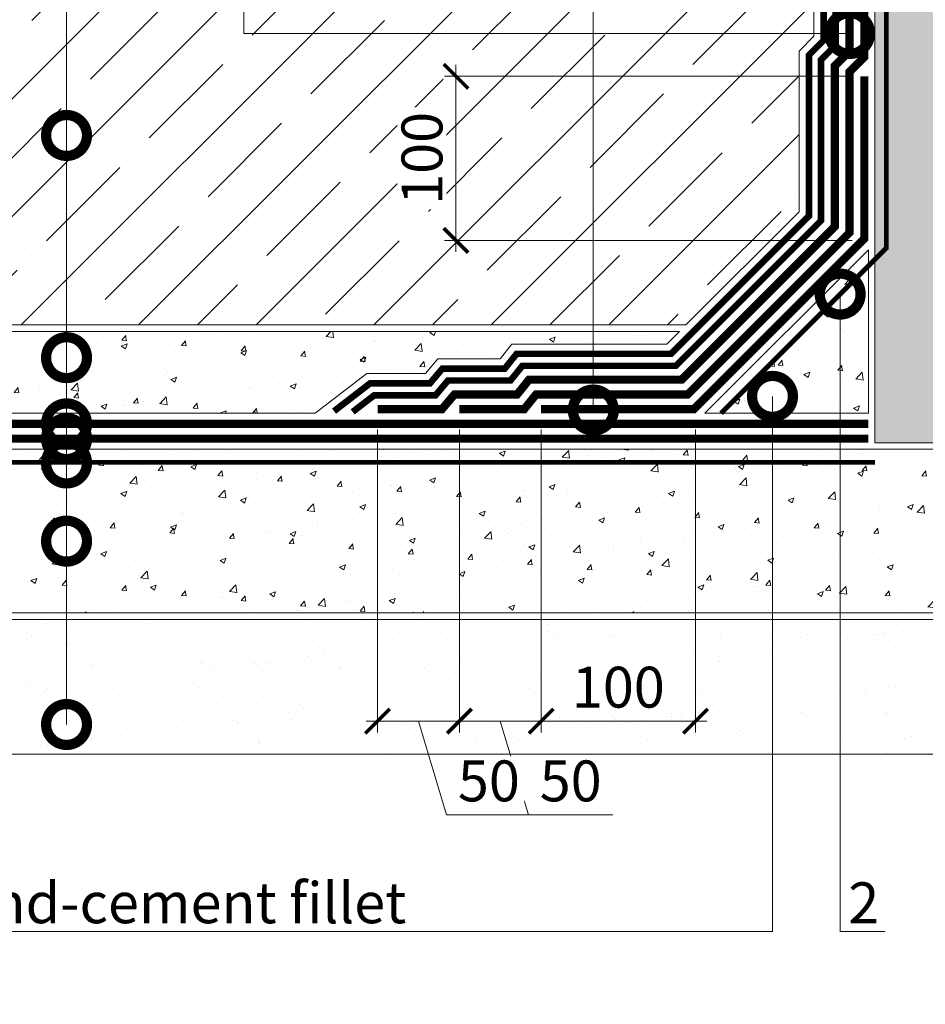
# Model space of a CAD drawing. Units: millimetres. Extents: x -143771 to 53700, y 5203 to 30387.
# Drawn here: x 15770 to 16323, y 9484 to 10086 of the extents above; entities that cross this region are included whole.
import ezdxf
from ezdxf import colors
from ezdxf.entities.mleader import LeaderData, LeaderLine
from ezdxf.math import Vec2, Vec3

# ---------------------------------------------------------------- set-up
doc = ezdxf.new("R2010")
doc.units = ezdxf.units.MM
for name, pattern in [('осевая2', [28.575, 19.05, -3.175, 3.175, -3.175]), ('Штриховая', [6, 2, -2, 2]), ('штриховая 50', [1, 0.5, -0.5])]:
    doc.linetypes.add(name, pattern=pattern)
doc.layers.get('DEFPOINTS').update_dxf_attribs({"color": 251, "lineweight": 0})
for name, color, linetype, lineweight in [('FP-XX-МАРКИ ПОМЕЩЕНИЙ', 250, 'Continuous', 25), ('TN-БЕТОН', 251, 'Continuous', 40), ('TN-ГИДРОИЗОЛЯЦИЯ БИТУМАЯ нижняя', 173, 'Continuous', 15), ('TN-ГИДРОИЗОЛЯЦИЯ УСИЛЕНИЕ', 1, 'Continuous', 15), ('TN-ГРУНТОВКА', 6, 'Continuous', 15), ('TN-ПАРОИЗОЛЯЦИЯ', 94, 'Continuous', 15), ('TN-РАЗМЕРЫ', 184, 'Continuous', 15)]:
    doc.layers.add(name, color=color, linetype=linetype, lineweight=lineweight)
doc.layers.add('TN-АННОТАЦИИ', color=7, linetype='Continuous', lineweight=20, true_color=0x000000)
doc.layers.add('TN-АННТОТАЦИИ', color=7, linetype='Continuous', lineweight=20, true_color=0x000000)
doc.styles.add('TN-Текст', font='arial.ttf')
doc.styles.add('TN-Текст-Аннотативный', font='arial.ttf')
doc.styles.add('ПТС-Текст', font='arial.ttf')
doc.dimstyles.new('ПТС-Размеры-Аннотативный$0', dxfattribs={"dimtxt": 2.5, "dimasz": 1.5, "dimexe": 0.7, "dimexo": 1, "dimgap": 0.8, "dimtad": 1, "dimdec": 0, "dimzin": 0, "dimdsep": 46, "dimtxsty": 'TN-Текст-Аннотативный', "dimblk": 'ARCHTICK', "dimcen": 2, "dimdle": 0.7, "dimadec": 0, "dimazin": 0, "dimtfac": 1, "dimtdec": 0, "dimtmove": 1, "dimatfit": 3, "dimfxl": 0.7, "dimtolj": 1, "dimtzin": 0, "dimlwd": -1, "dimlwe": -1, "dimarcsym": 0})

# ---------------------------------------------------------------- blocks, each defined once
blk = doc.blocks.new('*U82')
at = {"lineweight": 0}
blk.add_wipeout([(66.8, -670.2), (-12100.3, -670.2), (-12175.3, -464.1), (-12325.3, -876.3), (-12400.3, -670.2), (-24351, -670.2), (-24426, -464.1), (-24576, -876.3), (-24651, -670.2), (-36872.9, -670.2), (-36872.9, 0), (-24651, 0), (-24576, -206.1), (-24426, 206.1), (-24351, 0), (-12400.3, 0), (-12325.3, -206.1), (-12175.3, 206.1), (-12100.3, 0), (66.8, 0)], dxfattribs=at).dxf.layer = 'FP-XX-МАРКИ ПОМЕЩЕНИЙ'
at = {"linetype": 'Continuous'}
blk.add_lwpolyline([(-36951.3, 0), (-24651, 0), (-24651, 0), (-24576, -206.1), (-24426, 206.1), (-24351, 0), (-24351, 0), (-12400.3, 0), (-12325.3, -206.1), (-12175.3, 206.1), (-12100.3, 0), (200, 0)], dxfattribs=at)
blk = doc.blocks.new('_DotSmall')
at = {"color": 0, "linetype": 'ByBlock', "const_width": 0.5}
blk.add_lwpolyline([(-0.0625, 0, 1), (0.0625, 0, 1)], format="xyb", close=True, dxfattribs=at)
blk = doc.blocks.new('_ARCHTICK')
at = {"color": 0, "linetype": 'ByBlock', "ltscale": 10, "const_width": 0.15}
blk.add_lwpolyline([(-0.5, -0.5), (0.5, 0.5)], dxfattribs=at)
blk = doc.blocks.new('*D168')
at = {"layer": 'DEFPOINTS', "color": 0, "transparency": 16777216}
for p in [(16088.56, 9845.13), (16182.9, 9845.13), (16182.9, 9656.91)]:
    blk.add_point(p, dxfattribs=at)
at = {"layer": 'TN-РАЗМЕРЫ', "color": 0, "transparency": 16777216}
for p, q in [((16088.56, 9835.13), (16088.56, 9649.91)), ((16182.9, 9835.13), (16182.9, 9649.91)), ((16081.56, 9656.91), (16189.9, 9656.91))]:
    blk.add_line(p, q, dxfattribs=at)
at = {"layer": 'TN-РАЗМЕРЫ', "color": 0, "transparency": 16777216, "xscale": 15, "yscale": 15, "zscale": 15, "rotation": 180}
blk.add_blockref('_ARCHTICK', (16088.56, 9656.91), dxfattribs=at)
at = {"layer": 'TN-РАЗМЕРЫ', "color": 0, "transparency": 16777216, "xscale": 15, "yscale": 15, "zscale": 15}
blk.add_blockref('_ARCHTICK', (16182.9, 9656.91), dxfattribs=at)
at = {"layer": 'TN-РАЗМЕРЫ', "color": 0, "transparency": 16777216, "insert": (16135.73, 9677.68), "char_height": 25, "attachment_point": 5, "style": 'TN-Текст-Аннотативный', "bg_fill": 3, "box_fill_scale": 1.1, "bg_fill_color": 256, "bg_fill_true_color": 13158600, "bg_fill_transparency": 0}
blk.add_mtext('\\A1;100', dxfattribs=at)
blk = doc.blocks.new('*D169')
at = {"layer": 'DEFPOINTS', "color": 0, "transparency": 16777216}
for p in [(16288.56, 10051.13), (16036.46, 9950.78), (16288.56, 9950.78)]:
    blk.add_point(p, dxfattribs=at)
at = {"layer": 'TN-РАЗМЕРЫ', "color": 0, "transparency": 16777216}
for p, q in [((16036.46, 10058.13), (16036.46, 9943.78)), ((16278.56, 10051.13), (16029.46, 10051.13)), ((16278.56, 9950.78), (16029.46, 9950.78))]:
    blk.add_line(p, q, dxfattribs=at)
at = {"layer": 'TN-РАЗМЕРЫ', "color": 0, "transparency": 16777216, "xscale": 15, "yscale": 15, "zscale": 15}
for p, rotation in [((16036.46, 10051.13), 90), ((16036.46, 9950.78), 270)]:
    blk.add_blockref('_ARCHTICK', p, dxfattribs=dict(at, rotation=rotation))
at = {"layer": 'TN-РАЗМЕРЫ', "color": 0, "transparency": 16777216, "insert": (16015.7, 10000.96), "char_height": 25, "attachment_point": 5, "rotation": 90, "style": 'TN-Текст-Аннотативный', "bg_fill": 3, "box_fill_scale": 1.1, "bg_fill_color": 256, "bg_fill_true_color": 13158600, "bg_fill_transparency": 0}
blk.add_mtext('\\A1;100', dxfattribs=at)
blk = doc.blocks.new('*D170')
at = {"layer": 'DEFPOINTS', "color": 0, "transparency": 16777216}
for p in [(16038.56, 9845.13), (16088.56, 9845.13), (16038.56, 9656.91)]:
    blk.add_point(p, dxfattribs=at)
at = {"layer": 'TN-РАЗМЕРЫ', "color": 0, "transparency": 16777216}
for p, q in [((16038.56, 9835.13), (16038.56, 9649.91)), ((16088.56, 9835.13), (16088.56, 9649.91)), ((16095.56, 9656.91), (16031.56, 9656.91)), ((16063.56, 9656.91), (16080.74, 9599.62)), ((16080.74, 9599.62), (16132.47, 9599.62))]:
    blk.add_line(p, q, dxfattribs=at)
at = {"layer": 'TN-РАЗМЕРЫ', "color": 0, "transparency": 16777216, "xscale": 15, "yscale": 15, "zscale": 15, "rotation": 180}
blk.add_blockref('_ARCHTICK', (16038.56, 9656.91), dxfattribs=at)
at = {"layer": 'TN-РАЗМЕРЫ', "color": 0, "transparency": 16777216, "xscale": 15, "yscale": 15, "zscale": 15}
blk.add_blockref('_ARCHTICK', (16088.56, 9656.91), dxfattribs=at)
at = {"layer": 'TN-РАЗМЕРЫ', "color": 0, "transparency": 16777216, "insert": (16106.61, 9620.38), "char_height": 25, "attachment_point": 5, "style": 'TN-Текст-Аннотативный', "bg_fill": 3, "box_fill_scale": 1.1, "bg_fill_color": 256, "bg_fill_true_color": 13158600, "bg_fill_transparency": 0}
blk.add_mtext('\\A1;50', dxfattribs=at)
blk = doc.blocks.new('*D153')
at = {"layer": 'DEFPOINTS', "color": 0, "transparency": 16777216}
for p in [(15988.56, 9845.13), (16038.56, 9845.13), (15988.56, 9656.91)]:
    blk.add_point(p, dxfattribs=at)
at = {"layer": 'TN-РАЗМЕРЫ', "color": 0, "transparency": 16777216}
for p, q in [((15988.56, 9835.13), (15988.56, 9649.91)), ((16038.56, 9835.13), (16038.56, 9649.91)), ((16045.56, 9656.91), (15981.56, 9656.91)), ((16013.56, 9656.91), (16030.74, 9599.62)), ((16030.74, 9599.62), (16082.47, 9599.62))]:
    blk.add_line(p, q, dxfattribs=at)
at = {"layer": 'TN-РАЗМЕРЫ', "color": 0, "transparency": 16777216, "xscale": 15, "yscale": 15, "zscale": 15, "rotation": 180}
blk.add_blockref('_ARCHTICK', (15988.56, 9656.91), dxfattribs=at)
at = {"layer": 'TN-РАЗМЕРЫ', "color": 0, "transparency": 16777216, "xscale": 15, "yscale": 15, "zscale": 15}
blk.add_blockref('_ARCHTICK', (16038.56, 9656.91), dxfattribs=at)
at = {"layer": 'TN-РАЗМЕРЫ', "color": 0, "transparency": 16777216, "insert": (16056.61, 9620.38), "char_height": 25, "attachment_point": 5, "style": 'TN-Текст-Аннотативный', "bg_fill": 3, "box_fill_scale": 1.1, "bg_fill_color": 256, "bg_fill_true_color": 13158600, "bg_fill_transparency": 0}
blk.add_mtext('\\A1;50', dxfattribs=at)

msp = doc.modelspace()

# ---------------------------------------------------------------- hatches: boundary and pattern name
at = {"lineweight": 9, "transparency": 33554687}
h = msp.add_hatch(dxfattribs=at)
h.set_pattern_fill('AR-SAND', color=256, scale=0.5)
h.set_pattern_definition([(37.5, (-13698.796, 30290.804), (-0.800016, 24.470662), [0, -19.304, 0, -21.59, 0, -20.6375]), (7.5, (-13698.796, 30290.804), (22.476164, 35.841255), [0, -10.414, 0, -17.399, 0, -6.6675]), (327.5, (-13714.417, 30290.804), (39.549619, 0.071859), [0, -6.35, 0, -22.86, 0, -29.845]), (317.5, (-13714.417, 30290.804), (38.177823, 11.146466), [0, -3.175, 0, -14.986, 0, -17.145])])
h.paths.add_polyline_path([(16372.56, 9619.13), (15584.11, 9619.13), (15584.11, 9719.13), (16372.56, 9719.13)])
at = {"layer": 'TN-БЕТОН', "lineweight": 9}
h = msp.add_hatch(dxfattribs=at)
h.set_pattern_fill('ANSI35', color=256, scale=8)
h.set_pattern_definition([(45, (-13767.876, 30290.804), (-35.921024, 35.921024), []), (45, (-13731.955, 30290.804), (-35.921024, 35.921024), [63.5, -12.7, 0, -12.7])])
h.paths.add_polyline_path([(15576.82, 9899.13), (16177.05, 9899.13), (16246.24, 9968.31), (16246.17, 10066.52), (16255.24, 10075.58), (16255.24, 10106.7), (16246.24, 10116.18), (16246.24, 10149.41), (16237.24, 10158.3), (16237.24, 10190.77), (16228.24, 10198.52), (16228.24, 10381.71), (16408.97, 10381.71), (16417.97, 10372.71), (16456.2, 10372.71), (16464.59, 10363.71), (16498, 10363.71), (16506.77, 10354.71), (18646.34, 10354.71), (18655.11, 10363.71), (18688.52, 10363.71), (18696.91, 10372.71), (18735.14, 10372.71), (18744.14, 10381.71), (18924.87, 10381.71), (18924.87, 10198.52), (18915.87, 10190.77), (18915.87, 10158.3), (18906.87, 10149.41), (18906.87, 10115.89), (18897.87, 10106.89), (18897.87, 10075.58), (18906.87, 10066.58), (18906.87, 9968.31), (18976.06, 9899.13), (19273.88, 9899.13), (19273.88, 10643.07), (15576.82, 10643.07)])
h = msp.add_hatch(dxfattribs=at)
h.set_pattern_fill('AR-CONC', color=256, scale=0.2)
h.set_pattern_definition([(50, (-15998.796, 30290.804), (36.436934, -3.187817), [3.81, -41.91]), (355, (-15998.796, 30290.804), (-7.048684, 38.21137), [3.048, -33.528117]), (100.45144, (-15995.76, 30290.538), (29.38825, 35.02355), [3.238002, -35.61805]), (46.1842, (-15998.796, 30300.964), (54.21581, -8.408466), [5.715, -62.865]), (96.63556, (-15994.28, 30300.263), (47.48083, 49.485225), [4.857005, -53.42712]), (351.18415, (-15998.796, 30300.964), (47.48083, 49.485225), [4.57199, -50.29195]), (21, (-15993.716, 30298.424), (30.322878, -20.45304), [3.81, -41.91]), (326, (-15993.716, 30298.424), (12.360406, 36.837593), [3.048, -33.528]), (71.451445, (-15991.19, 30296.72), (42.683284, 16.384554), [3.238002, -35.617988]), (37.5, (-15998.796, 30290.804), (0.6177207, 16.9110078), [0, -33.1216, 0, -34.036, 0, -33.655]), (7.5, (-15998.796, 30290.804), (13.3639325, 20.036115), [0, -19.4056, 0, -32.3596, 0, -12.827]), (327.5, (-16010.124, 30290.804), (27.118119, -1.145749), [0, -12.7, 0, -39.624, 0, -52.578]), (317.5, (-16015.204, 30290.804), (29.625836, 5.085298), [0, -16.51, 0, -26.3144, 0, -37.338])])
h.paths.add_polyline_path([(16342.56, 9827.13), (16342.56, 9857.13), (16372.56, 9857.13), (16372.56, 10084.74), (16414.56, 10084.74), (16414.56, 10184.74), (16438.56, 10184.74), (16438.56, 10084.74), (16614.56, 10084.74), (16614.56, 10184.74), (16638.56, 10184.74), (16638.56, 10084.74), (16680.56, 10084.74), (16680.56, 9857.13), (16710.56, 9857.13), (16710.56, 9827.13), (17042.56, 9827.13), (17042.56, 9857.13), (17072.56, 9857.13), (17072.56, 10084.74), (17380.56, 10084.74), (17380.56, 9857.13), (17410.56, 9857.13), (17410.56, 9827.13), (17742.56, 9827.13), (17742.56, 9857.13), (17772.56, 9857.13), (17772.56, 10084.74), (18080.56, 10084.74), (18080.56, 9857.13), (18110.56, 9857.13), (18110.56, 9827.13), (18442.56, 9827.13), (18442.56, 9857.13), (18472.56, 9857.13), (18472.56, 10084.74), (18780.56, 10084.74), (18780.56, 9857.13), (18810.56, 9857.13), (18810.56, 9827.13), (18860.56, 9827.13), (18860.56, 10317.39), (16292.56, 10317.39), (16292.56, 9827.13)])
h = msp.add_hatch(dxfattribs=at)
h.set_pattern_fill('AR-CONC', color=256, scale=0.2)
h.set_pattern_definition([(50, (-13819.78, 27428.977), (36.436934, -3.187817), [3.81, -41.91]), (355, (-13819.78, 27428.977), (-7.048684, 38.21137), [3.048, -33.528117]), (100.45144, (-13816.742, 27428.71), (29.38825, 35.02355), [3.238, -35.61805]), (46.1842, (-13819.78, 27439.137), (54.21581, -8.408466), [5.715, -62.865]), (96.63556, (-13815.26, 27438.436), (47.48083, 49.485225), [4.857005, -53.42712]), (351.18415, (-13819.78, 27439.137), (47.48083, 49.485225), [4.57199, -50.29195]), (21, (-13814.7, 27436.597), (30.322878, -20.45304), [3.81, -41.91]), (326, (-13814.7, 27436.597), (12.360406, 36.837593), [3.048, -33.528]), (71.45144, (-13812.172, 27434.892), (42.683284, 16.384554), [3.238, -35.617988]), (37.5, (-13819.779, 27428.977), (0.6177207, 16.911008), [0, -33.1216, 0, -34.036, 0, -33.655]), (7.5, (-13819.779, 27428.977), (13.3639325, 20.036115), [0, -19.4056, 0, -32.3596, 0, -12.827]), (327.5, (-13831.107, 27428.977), (27.118119, -1.145749), [0, -12.7, 0, -39.624, 0, -52.578]), (317.5, (-13836.187, 27428.977), (29.625836, 5.085298), [0, -16.51, 0, -26.3144, 0, -37.338])])
h.paths.add_polyline_path([(16288.56, 9845.13), (16288.56, 9945.13), (16188.56, 9845.13)])
h = msp.add_hatch(dxfattribs=at)
h.set_pattern_fill('AR-CONC', color=256, scale=0.2)
h.set_pattern_definition([(50, (-14100.738, 30290.804), (36.436934, -3.187817), [3.81, -41.91]), (355, (-14100.738, 30290.804), (-7.048684, 38.21137), [3.048, -33.528117]), (100.45144, (-14097.7, 30290.538), (29.38825, 35.02355), [3.238, -35.61805]), (46.1842, (-14100.74, 30300.964), (54.21581, -8.408466), [5.715, -62.865]), (96.63556, (-14096.22, 30300.263), (47.48083, 49.485225), [4.857005, -53.42712]), (351.18415, (-14100.74, 30300.964), (47.48083, 49.485225), [4.57199, -50.29195]), (21, (-14095.658, 30298.424), (30.322878, -20.45304), [3.81, -41.91]), (326, (-14095.658, 30298.424), (12.360406, 36.837593), [3.048, -33.528]), (71.45144, (-14093.13, 30296.72), (42.683284, 16.384554), [3.238, -35.617988]), (37.5, (-14100.738, 30290.804), (0.6177207, 16.911008), [0, -33.1216, 0, -34.036, 0, -33.655]), (7.5, (-14100.738, 30290.804), (13.3639325, 20.036115), [0, -19.4056, 0, -32.3596, 0, -12.827]), (327.5, (-14112.066, 30290.804), (27.118119, -1.145749), [0, -12.7, 0, -39.624, 0, -52.578]), (317.5, (-14117.146, 30290.804), (29.625836, 5.085298), [0, -16.51, 0, -26.3144, 0, -37.338])])
h.paths.add_polyline_path([(16165.37, 9887.44), (16070.68, 9887.44), (16063.44, 9878.44), (16025.42, 9878.44), (16017.81, 9869.44), (15981.97, 9869.44), (15950.46, 9845.13), (15574.61, 9845.13), (15574.61, 9895.13), (16173.05, 9895.13)])
h = msp.add_hatch(dxfattribs=at)
h.set_pattern_fill('AR-CONC', color=256, scale=0.2)
h.set_pattern_definition([(50, (-13698.796, 30290.804), (36.436934, -3.187817), [3.81, -41.91]), (355, (-13698.796, 30290.804), (-7.048684, 38.21137), [3.048, -33.528117]), (100.45144, (-13695.76, 30290.538), (29.38825, 35.02355), [3.238, -35.61805]), (46.1842, (-13698.796, 30300.964), (54.21581, -8.408466), [5.715, -62.865]), (96.63556, (-13694.28, 30300.263), (47.48083, 49.485225), [4.857005, -53.42712]), (351.18415, (-13698.796, 30300.964), (47.48083, 49.485225), [4.57199, -50.29195]), (21, (-13693.716, 30298.424), (30.322878, -20.45304), [3.81, -41.91]), (326, (-13693.716, 30298.424), (12.360406, 36.837593), [3.048, -33.528]), (71.45144, (-13691.19, 30296.72), (42.683284, 16.384554), [3.238, -35.617988]), (37.5, (-13698.796, 30290.804), (0.6177207, 16.911008), [0, -33.1216, 0, -34.036, 0, -33.655]), (7.5, (-13698.796, 30290.804), (13.3639325, 20.036115), [0, -19.4056, 0, -32.3596, 0, -12.827]), (327.5, (-13710.124, 30290.804), (27.118119, -1.145749), [0, -12.7, 0, -39.624, 0, -52.578]), (317.5, (-13715.204, 30290.804), (29.625836, 5.085298), [0, -16.51, 0, -26.3144, 0, -37.338])])
h.paths.add_polyline_path([(16372.56, 9723.13), (15581.97, 9723.13), (15581.97, 9823.13), (16372.56, 9823.13)])

# ---------------------------------------------------------------- linework, layer by layer
at = {"color": 252, "linetype": 'осевая2', "ltscale": 0.5, "const_width": 4}
msp.add_lwpolyline([(15973.34, 9845.96), (15986.51, 9856.13), (16023.99, 9856.13), (16031.6, 9865.13), (16069.82, 9865.13), (16077.06, 9874.13), (16170.89, 9874.13), (16259.56, 9962.8), (16259.56, 10061.07), (16268.56, 10070.07), (16268.56, 10112.02), (16259.56, 10121.5), (16259.56, 10154.97), (16250.56, 10163.86), (16250.56, 10196.88), (16241.56, 10204.63), (16241.56, 10368.39), (16403.45, 10368.39), (16412.45, 10359.39), (16450.41, 10359.39), (16458.8, 10350.39), (16492.39, 10350.39), (16501.15, 10341.39), (18651.96, 10341.39)], dxfattribs=at)
at = {"lineweight": 15}
msp.add_lwpolyline([(16372.56, 9619.13), (15584.11, 9619.13), (15584.11, 9719.13), (16372.56, 9719.13)], close=True, dxfattribs=at)
at = {"layer": 'TN-БЕТОН', "lineweight": 20}
for points in [[(19273.88, 10643.07), (15576.82, 10643.07), (15576.82, 9899.13), (16177.05, 9899.13), (16246.24, 9968.31), (16246.17, 10066.52), (16255.24, 10075.58), (16255.24, 10106.7), (16246.24, 10116.18), (16246.24, 10149.41), (16237.24, 10158.3), (16237.24, 10190.77), (16228.24, 10198.52), (16228.24, 10381.71), (16408.97, 10381.71), (16417.97, 10372.71), (16456.2, 10372.71), (16464.59, 10363.71), (16498, 10363.71), (16506.77, 10354.71), (18646.34, 10354.71)], [(18860.56, 10317.39), (16292.56, 10317.39), (16292.56, 9827.13), (16342.56, 9827.13), (16342.56, 9857.13), (16372.56, 9857.13), (16372.56, 10084.74), (16414.56, 10084.74), (16414.56, 10184.74), (16438.56, 10184.74), (16438.56, 10084.74), (16614.56, 10084.74), (16614.56, 10184.74), (16638.56, 10184.74), (16638.56, 10084.74), (16680.56, 10084.74), (16680.56, 9857.13), (16710.56, 9857.13), (16710.56, 9827.13), (17042.56, 9827.13), (17042.56, 9857.13), (17072.56, 9857.13), (17072.56, 10084.74), (17380.56, 10084.74)]]:
    msp.add_lwpolyline(points, dxfattribs=at)
for points in [[(16288.56, 9845.13), (16288.56, 9945.13), (16188.56, 9845.13)], [(16165.37, 9887.44), (16070.68, 9887.44), (16063.44, 9878.44), (16025.42, 9878.44), (16017.81, 9869.44), (15981.97, 9869.44), (15950.46, 9845.13), (15574.61, 9845.13), (15574.61, 9895.13), (16173.05, 9895.13)], [(16372.56, 9723.13), (15581.97, 9723.13), (15581.97, 9823.13), (16372.56, 9823.13)]]:
    msp.add_lwpolyline(points, close=True, dxfattribs=at)
at = {"layer": 'TN-ГИДРОИЗОЛЯЦИЯ БИТУМАЯ нижняя', "linetype": 'штриховая 50', "ltscale": 10, "const_width": 5}
for points in [[(15988.56, 9847.63), (16027.93, 9847.63), (16035.54, 9856.63), (16073.89, 9856.63), (16081.13, 9865.63), (16174.41, 9865.63), (16268.06, 9959.27), (16268.06, 10057.55), (16277.06, 10066.55), (16277.06, 10162.29), (16268.06, 10171.17), (16268.06, 10204.91), (16259.06, 10212.65), (16259.06, 10350.89), (16396.21, 10350.89), (16405.21, 10341.89), (16442.8, 10341.89), (16451.19, 10332.89), (16486.06, 10332.89)], [(16038.56, 9847.63), (16078.2, 9847.63), (16085.44, 9856.63), (16178.14, 9856.63), (16277.06, 9955.55), (16277.06, 10053.82), (16286.06, 10062.82), (16286.06, 10213.16), (16277.06, 10220.91), (16277.06, 10332.89), (16388.75, 10332.89), (16397.75, 10323.89), (16436.06, 10323.89)], [(16288.56, 9838.63), (15588.32, 9838.63)], [(16288.56, 9829.63), (15588.32, 9829.63)]]:
    msp.add_lwpolyline(points, dxfattribs=at)
at = {"layer": 'TN-ГИДРОИЗОЛЯЦИЯ УСИЛЕНИЕ', "linetype": 'штриховая 50', "ltscale": 10, "const_width": 5}
msp.add_lwpolyline([(16088.56, 9847.63), (16181.86, 9847.63), (16286.06, 9951.82), (16286.06, 10051.13)], dxfattribs=at)
at = {"layer": 'TN-ГРУНТОВКА', "linetype": 'Штриховая', "ltscale": 0.5, "const_width": 3}
for points in [[(16299.56, 10051.13), (16299.56, 10310.39), (18767.05, 10310.39)], [(16198.46, 9845.13), (16299.56, 9946.23), (16299.56, 10051.13)], [(16292.56, 9815.13), (15597.42, 9815.13)]]:
    msp.add_lwpolyline(points, dxfattribs=at)
at = {"layer": 'TN-ПАРОИЗОЛЯЦИЯ', "ltscale": 0.4, "const_width": 4}
msp.add_lwpolyline([(15961.96, 9846.42), (15984.02, 9863.44), (16020.59, 9863.44), (16028.2, 9872.44), (16066.32, 9872.44), (16073.55, 9881.44), (16167.86, 9881.44), (16252.24, 9965.83), (16252.24, 10064.1), (16261.24, 10073.1), (16261.24, 10109.1), (16252.24, 10118.58), (16252.24, 10151.92), (16243.24, 10160.8), (16243.24, 10193.52), (16234.24, 10201.27), (16234.24, 10375.71), (16406.49, 10375.71), (16415.49, 10366.71), (16453.59, 10366.71), (16461.98, 10357.71), (16495.47, 10357.71), (16504.24, 10348.71), (18648.87, 10348.71)], dxfattribs=at)

# ---------------------------------------------------------------- leaders
at = {"layer": 'TN-АННОТАЦИИ'}
ml = msp.add_multileader_mtext('Standard', dxfattribs=at)
ml.set_content('Foundation slab', color=256, style='TN-Текст')
ml.set_leader_properties(color=256, linetype='ByLayer', lineweight=-1)
ml.set_arrow_properties(name='DOTSMALL')
ml.build(insert=Vec2(0, 0))
ml.multileader.update_dxf_attribs({"text_left_attachment_type": 6, "text_right_attachment_type": 6, "dogleg_length": 100, "arrow_head_size": 50, "scale": 10})
ctx = ml.context
ctx.base_point, ctx.scale, ctx.char_height, ctx.arrow_head_size, ctx.landing_gap_size, ctx.plane_origin = Vec3(15806.64, 11054.43), 10, 25, 50, 0, Vec3(13695.93, 9503.04)
ctx.left_attachment, ctx.right_attachment, ctx.text_align_type = 6, 6, 1
notes = []
notes.append((ctx, [(1, (1, 1, 0), (15798.46, 11054.43), (1, 0), 8.18, [(1, [(15798.46, 10014.96)], 0, [])])]))
ctx.mtext.insert, ctx.mtext.alignment, ctx.mtext.line_spacing_style, ctx.mtext.flow_direction = Vec3(15928.75, 11084.43), 2, 2, 5
ml = msp.add_multileader_mtext('Standard', dxfattribs=at)
ml.set_content('Protective sand-cement screed', color=256, style='TN-Текст')
ml.set_leader_properties(color=256, linetype='ByLayer', lineweight=-1)
ml.set_arrow_properties(name='DOTSMALL')
ml.build(insert=Vec2(0, 0))
ml.multileader.update_dxf_attribs({"text_left_attachment_type": 6, "text_right_attachment_type": 6, "dogleg_length": 100, "arrow_head_size": 50, "scale": 10})
ctx = ml.context
ctx.base_point, ctx.scale, ctx.char_height, ctx.arrow_head_size, ctx.landing_gap_size, ctx.plane_origin = Vec3(15806.64, 11014.43), 10, 25, 50, 0, Vec3(13695.93, 9463.04)
ctx.left_attachment, ctx.right_attachment, ctx.text_align_type = 6, 6, 1
notes.append((ctx, [(1, (1, 1, 0), (15798.46, 11014.43), (1, 0), 8.18, [(1, [(15798.46, 9879.13)], 0, [])])]))
ctx.mtext.insert, ctx.mtext.alignment, ctx.mtext.line_spacing_style, ctx.mtext.flow_direction = Vec3(16044.73, 11044.43), 2, 2, 5
ml = msp.add_multileader_mtext('Standard', dxfattribs=at)
ml.set_content('ULTRAFLEX SA 7000X 1.5mm (SW-D)', color=256, style='TN-Текст')
ml.set_leader_properties(color=256, linetype='ByLayer', lineweight=-1)
ml.set_arrow_properties(name='DOTSMALL')
ml.build(insert=Vec2(0, 0))
ml.multileader.update_dxf_attribs({"text_left_attachment_type": 6, "text_right_attachment_type": 6, "dogleg_length": 100, "arrow_head_size": 50, "scale": 10})
ctx = ml.context
ctx.base_point, ctx.scale, ctx.char_height, ctx.arrow_head_size, ctx.landing_gap_size, ctx.plane_origin = Vec3(15806.64, 10974.43), 10, 25, 50, 0, Vec3(13695.93, 9423.04)
ctx.left_attachment, ctx.right_attachment, ctx.text_align_type = 6, 6, 1
notes.append((ctx, [(1, (1, 1, 0), (15798.46, 10974.43), (1, 0), 8.18, [(1, [(15798.46, 9838.63)], 0, [])])]))
ctx.mtext.insert, ctx.mtext.alignment, ctx.mtext.line_spacing_style, ctx.mtext.flow_direction = Vec3(16110.3, 11006.78), 2, 2, 5
ml = msp.add_multileader_mtext('Standard', dxfattribs=at)
ml.set_content('ULTRAFLEX SA 7000X 1.5mm (SW-D)', color=256, style='TN-Текст')
ml.set_leader_properties(color=256, linetype='ByLayer', lineweight=-1)
ml.set_arrow_properties(name='DOTSMALL')
ml.build(insert=Vec2(0, 0))
ml.multileader.update_dxf_attribs({"text_left_attachment_type": 6, "text_right_attachment_type": 6, "dogleg_length": 100, "arrow_head_size": 50, "scale": 10})
ctx = ml.context
ctx.base_point, ctx.scale, ctx.char_height, ctx.arrow_head_size, ctx.landing_gap_size, ctx.plane_origin = Vec3(15806.64, 10934.43), 10, 25, 50, 0, Vec3(13695.93, 9383.04)
ctx.left_attachment, ctx.right_attachment, ctx.text_align_type = 6, 6, 1
notes.append((ctx, [(1, (1, 1, 0), (15798.46, 10934.43), (1, 0), 8.18, [(1, [(15798.46, 9829.63)], 0, [])])]))
ctx.mtext.insert, ctx.mtext.alignment, ctx.mtext.line_spacing_style, ctx.mtext.flow_direction = Vec3(16110.3, 10966.78), 2, 2, 5
ml = msp.add_multileader_mtext('Standard', dxfattribs=at)
ml.set_content('Concrete substructure - 100 mm', color=256, style='TN-Текст')
ml.set_leader_properties(color=256, linetype='ByLayer', lineweight=-1)
ml.set_arrow_properties(name='DOTSMALL')
ml.build(insert=Vec2(0, 0))
ml.multileader.update_dxf_attribs({"text_left_attachment_type": 6, "text_right_attachment_type": 6, "dogleg_length": 100, "arrow_head_size": 50, "scale": 10})
ctx = ml.context
ctx.base_point, ctx.scale, ctx.char_height, ctx.arrow_head_size, ctx.landing_gap_size, ctx.plane_origin = Vec3(15806.64, 10854.43), 10, 25, 50, 0, Vec3(13695.93, 9303.04)
ctx.left_attachment, ctx.right_attachment, ctx.text_align_type = 6, 6, 1
notes.append((ctx, [(1, (1, 1, 0), (15798.46, 10854.43), (1, 0), 8.18, [(1, [(15798.46, 9766.96)], 0, [])])]))
ctx.mtext.insert, ctx.mtext.alignment, ctx.mtext.line_spacing_style, ctx.mtext.flow_direction = Vec3(16055.03, 10884.43), 2, 2, 5
for ctx, leaders in notes:
    for number, flags, end, landing, length, lines in leaders:
        leader = LeaderData()
        leader.index, (leader.has_last_leader_line, leader.has_dogleg_vector, leader.attachment_direction) = number, flags
        leader.last_leader_point, leader.dogleg_vector, leader.dogleg_length = Vec3(end), Vec3(landing), length
        for number, points, colour, breaks in lines:
            line = LeaderLine()
            line.index, line.vertices, line.color, line.breaks = number, Vec3.list(points), colors.encode_raw_color(colour), breaks
            leader.lines.append(line)
        ctx.leaders.append(leader)

# ---------------------------------------------------------------- next in the draw order: block references
at = {"layer": 'TN-АННОТАЦИИ', "xscale": -0.1, "yscale": 0.1, "zscale": 0.1}
msp.add_blockref('*U82', (15576.56, 9636.65), dxfattribs=at)

# ---------------------------------------------------------------- next in the draw order: leaders
at = {"layer": 'TN-АННОТАЦИИ'}
ml = msp.add_multileader_mtext('Standard', dxfattribs=at)
ml.set_content('Compacted sand', color=256, style='TN-Текст')
ml.set_leader_properties(color=256, linetype='ByLayer', lineweight=-1)
ml.set_arrow_properties(name='DOTSMALL')
ml.build(insert=Vec2(0, 0))
ml.multileader.update_dxf_attribs({"text_left_attachment_type": 6, "text_right_attachment_type": 6, "dogleg_length": 100, "arrow_head_size": 50, "scale": 10})
ctx = ml.context
ctx.base_point, ctx.scale, ctx.char_height, ctx.arrow_head_size, ctx.landing_gap_size, ctx.plane_origin = Vec3(15806.64, 10814.43), 10, 25, 50, 0, Vec3(13695.93, 9303.04)
ctx.left_attachment, ctx.right_attachment, ctx.text_align_type = 6, 6, 1
notes = []
notes.append((ctx, [(1, (1, 1, 0), (15798.46, 10814.43), (1, 0), 8.18, [(1, [(15798.46, 9654.85)], 0, [])])]))
ctx.mtext.insert, ctx.mtext.alignment, ctx.mtext.line_spacing_style, ctx.mtext.flow_direction = Vec3(15936.52, 10846.37), 2, 2, 5
ml = msp.add_multileader_mtext('Standard', dxfattribs=at)
ml.set_content('2', color=256, style='TN-Текст')
ml.set_leader_properties(color=256, linetype='ByLayer', lineweight=-1)
ml.set_arrow_properties(name='DOTSMALL')
ml.build(insert=Vec2(0, 0))
ml.multileader.update_dxf_attribs({"text_left_attachment_type": 6, "text_right_attachment_type": 6, "dogleg_length": 100, "arrow_head_size": 50, "scale": 10})
ctx = ml.context
ctx.base_point, ctx.scale, ctx.char_height, ctx.arrow_head_size, ctx.landing_gap_size, ctx.plane_origin, ctx.plane_x_axis, ctx.plane_y_axis = Vec3(16279.5, 9528.36), 10, 25, 50, 0, Vec3(14280.96, 10799.04), Vec3(1, 0.000008), Vec3(-0.000008, 1)
ctx.left_attachment, ctx.right_attachment, ctx.text_align_type = 6, 6, 1
notes.append((ctx, [(1, (1, 1, 0), (16271.32, 9528.36), (1, 0.000008), 8.18, [(1, [(16271.32, 9917.99), (16271.32, 9815.13)], 0, [])])]))
ctx.mtext.insert, ctx.mtext.text_direction, ctx.mtext.rotation, ctx.mtext.alignment, ctx.mtext.line_spacing_style, ctx.mtext.flow_direction = Vec3(16285.75, 9558.36), Vec3(1, 0.000008), 0.000008, 2, 2, 5
for ctx, leaders in notes:
    for number, flags, end, landing, length, lines in leaders:
        leader = LeaderData()
        leader.index, (leader.has_last_leader_line, leader.has_dogleg_vector, leader.attachment_direction) = number, flags
        leader.last_leader_point, leader.dogleg_vector, leader.dogleg_length = Vec3(end), Vec3(landing), length
        for number, points, colour, breaks in lines:
            line = LeaderLine()
            line.index, line.vertices, line.color, line.breaks = number, Vec3.list(points), colors.encode_raw_color(colour), breaks
            leader.lines.append(line)
        ctx.leaders.append(leader)

# ---------------------------------------------------------------- next in the draw order: dimensions: what is measured, and where the dimension line sits
at = {"layer": 'TN-РАЗМЕРЫ'}
dim = msp.add_linear_dim(base=(16036.46, 9950.78), p1=(16288.56, 10051.13), p2=(16288.56, 9950.78), angle=90, dimstyle='ПТС-Размеры-Аннотативный$0', override={"dimtfill": 1}, dxfattribs=at)
dim.commit()
dim.dimension.update_dxf_attribs({"geometry": '*D169', "text_midpoint": (16015.7, 10000.96)})
dim = msp.add_linear_dim(base=(16182.9, 9656.91), p1=(16088.56, 9845.13), p2=(16182.9, 9845.13), text='100', dimstyle='ПТС-Размеры-Аннотативный$0', override={"dimtfill": 1}, dxfattribs=at)
dim.commit()
dim.dimension.update_dxf_attribs({"geometry": '*D168', "text_midpoint": (16135.73, 9677.68)})

# ---------------------------------------------------------------- next in the draw order: dimensions: what is measured, and where the dimension line sits
dim = msp.add_linear_dim(base=(16038.56, 9656.91), p1=(16088.56, 9845.13), p2=(16038.56, 9845.13), dimstyle='ПТС-Размеры-Аннотативный$0', override={"dimtfill": 1}, dxfattribs=at)
dim.commit()
dim.dimension.update_dxf_attribs({"geometry": '*D170', "text_midpoint": (16088.74, 9620.38)})

# ---------------------------------------------------------------- next in the draw order: leaders
at = {"layer": 'TN-АННОТАЦИИ'}
ml = msp.add_multileader_mtext('Standard', dxfattribs=at)
ml.set_content('8', color=256, style='TN-Текст')
ml.set_leader_properties(color=256, linetype='ByLayer', lineweight=-1)
ml.set_arrow_properties(name='DOTSMALL')
ml.build(insert=Vec2(0, 0))
ml.multileader.update_dxf_attribs({"text_left_attachment_type": 6, "text_right_attachment_type": 6, "dogleg_length": 100, "arrow_head_size": 50, "scale": 10})
ctx = ml.context
ctx.base_point, ctx.scale, ctx.char_height, ctx.arrow_head_size, ctx.landing_gap_size, ctx.plane_origin, ctx.plane_x_axis, ctx.plane_y_axis = Vec3(15915.04, 10691.12), 10, 25, 50, 0, Vec3(13819.89, 11933.23), Vec3(1, 0.000008), Vec3(-0.000008, 1)
ctx.left_attachment, ctx.right_attachment, ctx.text_align_type = 6, 6, 1
notes = []
notes.append((ctx, [(1, (1, 1, 0), (15906.86, 10691.12), (1, 0.000008), 8.18, [(1, [(16277.06, 10077.31), (15906.86, 10077.31)], 0, [])])]))
ctx.mtext.insert, ctx.mtext.text_direction, ctx.mtext.rotation, ctx.mtext.alignment, ctx.mtext.line_spacing_style, ctx.mtext.flow_direction = Vec3(15921.29, 10721.12), Vec3(1, 0.000008), 0.000008, 2, 2, 5
for ctx, leaders in notes:
    for number, flags, end, landing, length, lines in leaders:
        leader = LeaderData()
        leader.index, (leader.has_last_leader_line, leader.has_dogleg_vector, leader.attachment_direction) = number, flags
        leader.last_leader_point, leader.dogleg_vector, leader.dogleg_length = Vec3(end), Vec3(landing), length
        for number, points, colour, breaks in lines:
            line = LeaderLine()
            line.index, line.vertices, line.color, line.breaks = number, Vec3.list(points), colors.encode_raw_color(colour), breaks
            leader.lines.append(line)
        ctx.leaders.append(leader)

# ---------------------------------------------------------------- next in the draw order: leaders
at = {"layer": 'TN-АННТОТАЦИИ'}
ml = msp.add_multileader_mtext('Standard', dxfattribs=at)
ml.set_content('Sand-cement fillet', color=256, style='ПТС-Текст')
ml.set_leader_properties(color=256, linetype='ByLayer', lineweight=-1)
ml.set_arrow_properties(name='DOTSMALL')
ml.build(insert=Vec2(0, 0))
ml.multileader.update_dxf_attribs({"text_left_attachment_type": 6, "text_right_attachment_type": 6, "dogleg_length": 100, "arrow_head_size": 50, "scale": 10})
ctx = ml.context
ctx.base_point, ctx.scale, ctx.char_height, ctx.arrow_head_size, ctx.landing_gap_size, ctx.plane_origin = Vec3(15720.71, 9528.36), 10, 25, 50, 0, Vec3(18167.92, 8377.18)
ctx.left_attachment, ctx.right_attachment, ctx.text_align_type = 6, 6, 1
notes = []
notes.append((ctx, [(1, (1, 1, 0), (16006.6, 9528.36), (-1, 0), 8.18, [(0, [(16229.95, 9855.46), (16229.95, 9528.36)], 0, [])])]))
ctx.mtext.insert, ctx.mtext.alignment, ctx.mtext.line_spacing_style, ctx.mtext.flow_direction = Vec3(15859.57, 9558.36), 2, 2, 5
ctx.mtext.has_bg_fill, ctx.mtext.bg_color, ctx.mtext.bg_scale_factor, ctx.mtext.bg_transparency, ctx.mtext.use_window_bg_color = 1, -1027028792, 1.5, 0, 1
for ctx, leaders in notes:
    for number, flags, end, landing, length, lines in leaders:
        leader = LeaderData()
        leader.index, (leader.has_last_leader_line, leader.has_dogleg_vector, leader.attachment_direction) = number, flags
        leader.last_leader_point, leader.dogleg_vector, leader.dogleg_length = Vec3(end), Vec3(landing), length
        for number, points, colour, breaks in lines:
            line = LeaderLine()
            line.index, line.vertices, line.color, line.breaks = number, Vec3.list(points), colors.encode_raw_color(colour), breaks
            leader.lines.append(line)
        ctx.leaders.append(leader)

# ---------------------------------------------------------------- next in the draw order: linework, layer by layer
at = {"layer": 'TN-ГРУНТОВКА', "linetype": 'Штриховая', "ltscale": 0.5, "const_width": 3}
msp.add_lwpolyline([(16198.46, 9845.13), (16299.56, 9946.23), (16299.56, 10051.13)], dxfattribs=at)

# ---------------------------------------------------------------- next in the draw order: dimensions: what is measured, and where the dimension line sits
at = {"layer": 'TN-РАЗМЕРЫ'}
dim = msp.add_linear_dim(base=(15988.56, 9656.91), p1=(16038.56, 9845.13), p2=(15988.56, 9845.13), dimstyle='ПТС-Размеры-Аннотативный$0', override={"dimtfill": 1}, dxfattribs=at)
dim.commit()
dim.dimension.update_dxf_attribs({"geometry": '*D153', "text_midpoint": (16038.74, 9620.38)})

# ---------------------------------------------------------------- next in the draw order: leaders
at = {"layer": 'TN-АННОТАЦИИ'}
ml = msp.add_multileader_mtext('Standard', dxfattribs=at)
ml.set_content('4', color=256, style='TN-Текст')
ml.set_leader_properties(color=256, linetype='ByLayer', lineweight=-1)
ml.set_arrow_properties(name='DOTSMALL')
ml.build(insert=Vec2(0, 0))
ml.multileader.update_dxf_attribs({"text_left_attachment_type": 6, "text_right_attachment_type": 6, "dogleg_length": 100, "arrow_head_size": 50, "scale": 10})
ctx = ml.context
ctx.base_point, ctx.scale, ctx.char_height, ctx.arrow_head_size, ctx.landing_gap_size, ctx.plane_origin, ctx.plane_x_axis, ctx.plane_y_axis = Vec3(16128.61, 10691.12), 10, 25, 50, 0, Vec3(14033.46, 11933.23), Vec3(1, 0.000008), Vec3(-0.000008, 1)
ctx.left_attachment, ctx.right_attachment, ctx.text_align_type = 6, 6, 1
notes = []
notes.append((ctx, [(1, (1, 1, 0), (16120.43, 10691.12), (1, 0.000008), 8.18, [(0, [(16120.43, 9847.09)], 0, [])])]))
ctx.mtext.insert, ctx.mtext.text_direction, ctx.mtext.rotation, ctx.mtext.alignment, ctx.mtext.line_spacing_style, ctx.mtext.flow_direction = Vec3(16136.11, 10721.12), Vec3(1, 0.000008), 0.000008, 2, 2, 5
for ctx, leaders in notes:
    for number, flags, end, landing, length, lines in leaders:
        leader = LeaderData()
        leader.index, (leader.has_last_leader_line, leader.has_dogleg_vector, leader.attachment_direction) = number, flags
        leader.last_leader_point, leader.dogleg_vector, leader.dogleg_length = Vec3(end), Vec3(landing), length
        for number, points, colour, breaks in lines:
            line = LeaderLine()
            line.index, line.vertices, line.color, line.breaks = number, Vec3.list(points), colors.encode_raw_color(colour), breaks
            leader.lines.append(line)
        ctx.leaders.append(leader)

# ---------------------------------------------------------------- next in the draw order: leaders
ml = msp.add_multileader_mtext('Standard', dxfattribs=at)
ml.set_content('{\\C7;Bitumen-polymer Prime Coating*}', color=256, style='TN-Текст')
ml.set_leader_properties(color=256, linetype='ByLayer', lineweight=-1)
ml.set_arrow_properties(name='DOTSMALL')
ml.build(insert=Vec2(0, 0))
ml.multileader.update_dxf_attribs({"text_left_attachment_type": 6, "text_right_attachment_type": 6, "dogleg_length": 100, "arrow_head_size": 50, "scale": 10})
ctx = ml.context
ctx.base_point, ctx.scale, ctx.char_height, ctx.arrow_head_size, ctx.landing_gap_size, ctx.plane_origin = Vec3(15806.64, 10894.43), 10, 25, 50, 0, Vec3(13695.93, 9343.04)
ctx.left_attachment, ctx.right_attachment, ctx.text_align_type = 6, 6, 1
notes = []
notes.append((ctx, [(1, (1, 1, 0), (15798.46, 10894.43), (1, 0), 8.18, [(1, [(15798.46, 9814.73)], 0, [])])]))
ctx.mtext.insert, ctx.mtext.alignment, ctx.mtext.line_spacing_style, ctx.mtext.flow_direction = Vec3(16059.02, 10926.78), 2, 2, 5
for ctx, leaders in notes:
    for number, flags, end, landing, length, lines in leaders:
        leader = LeaderData()
        leader.index, (leader.has_last_leader_line, leader.has_dogleg_vector, leader.attachment_direction) = number, flags
        leader.last_leader_point, leader.dogleg_vector, leader.dogleg_length = Vec3(end), Vec3(landing), length
        for number, points, colour, breaks in lines:
            line = LeaderLine()
            line.index, line.vertices, line.color, line.breaks = number, Vec3.list(points), colors.encode_raw_color(colour), breaks
            leader.lines.append(line)
        ctx.leaders.append(leader)

doc.saveas('drawing.dxf')
